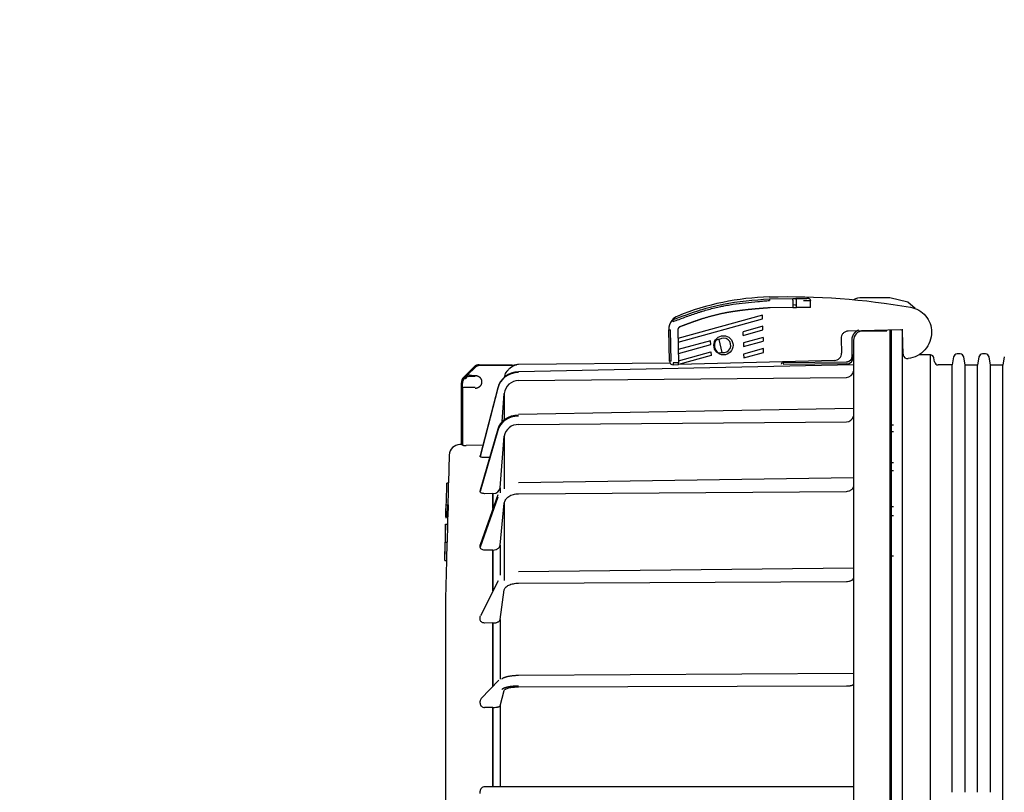
# Model space of a CAD drawing. Units: inches. Extents: x 0 to 17, y 0 to 11.
# Drawn here: x 2.3 to 3, y 8.1 to 8.6 of the extents above; entities that cross this region are included whole.
import ezdxf
from ezdxf import colors
from ezdxf.entities.mleader import LeaderData, LeaderLine
from ezdxf.enums import TextEntityAlignment as Align
from ezdxf.math import Vec2, Vec3

# ---------------------------------------------------------------- set-up
doc = ezdxf.new("R2010")
doc.units = ezdxf.units.IN
doc.header["$MEASUREMENT"] = 0
doc.layers.add('Default', color=7, linetype='Continuous')
doc.layers.add('FR09-16728-20_02', color=7, linetype='Continuous')
doc.styles.add('SEACAD_Arial', font='arial.ttf')
doc.dimstyles.new('Outline', dxfattribs={"dimtxt": 0.125, "dimasz": 0.25, "dimexe": 0.0625, "dimexo": 0.0625, "dimgap": 0.03125, "dimtad": 0, "dimtih": 1, "dimtoh": 1, "dimlfac": 16.129032, "dimzin": 4, "dimdsep": 46, "dimtxsty": 'SEACAD_Arial', "dimblk1": '_SE_FILLED', "dimblk2": '_SE_FILLED', "dimsah": 1, "dimcen": 0.0625, "dimadec": 0, "dimazin": 0, "dimtfac": 1, "dimtdec": 1, "dimtofl": 0, "dimtmove": 0, "dimatfit": 3, "dimfxl": 1, "dimtolj": 1, "dimtzin": 4, "dimarcsym": 0})

# ---------------------------------------------------------------- blocks, each defined once
blk = doc.blocks.new('SE1')
at = {"layer": 'FR09-16728-20_02', "color": 7, "linetype": 'Continuous', "lineweight": 30}
for p, q in [((2.84286, 8.38931), (2.85857, 8.38946)), ((2.85857, 8.38946), (2.8604, 8.38948)), ((2.85858, 8.38824), (2.85857, 8.38946)), ((2.8604, 8.38948), (2.86801, 8.38955)), ((2.92398, 8.38998), (2.90524, 8.38998)), ((2.93607, 8.38697), (2.92398, 8.38998)), ((2.85863, 8.38335), (2.84333, 8.38322)), ((2.85858, 8.38824), (2.85863, 8.38335)), ((2.85863, 8.38335), (2.86004, 8.38337)), ((2.86004, 8.38337), (2.86107, 8.38338)), ((2.86004, 8.38337), (2.86004, 8.38337)), ((2.86107, 8.38338), (2.86102, 8.38826)), ((2.87051, 8.38347), (2.86107, 8.38338)), ((2.86574, 8.38814), (2.87046, 8.38804)), ((2.87046, 8.38835), (2.87046, 8.38804)), ((2.87051, 8.38347), (2.87046, 8.38804)), ((2.94094, 8.38274), (2.93607, 8.38697)), ((2.83819, 8.37834), (2.78123, 8.36254)), ((2.78129, 8.36003), (2.83826, 8.37583)), ((2.83826, 8.37583), (2.83819, 8.37834)), ((2.77726, 8.37489), (2.7771, 8.37471)), ((2.77732, 8.37491), (2.77711, 8.37471)), ((2.77806, 8.37394), (2.77711, 8.37471)), ((2.77764, 8.37509), (2.77806, 8.37394)), ((2.83839, 8.3708), (2.82506, 8.3671)), ((2.83846, 8.36828), (2.83839, 8.3708)), ((2.92509, 7.93576), (2.92509, 8.36869)), ((2.93241, 7.93396), (2.93241, 8.36871)), ((2.77497, 8.36835), (2.77619, 8.36839)), ((2.77553, 8.34722), (2.77497, 8.36835)), ((2.77675, 8.34725), (2.77619, 8.36839)), ((2.78108, 8.36809), (2.78166, 8.34616)), ((2.82513, 8.36459), (2.82506, 8.3671)), ((2.82513, 8.36459), (2.83846, 8.36828)), ((2.83859, 8.36325), (2.82526, 8.35956)), ((2.83859, 8.36325), (2.83865, 8.36074)), ((2.89111, 8.36247), (2.89137, 8.3527)), ((2.93124, 8.36841), (2.89586, 8.36748)), ((2.92194, 8.36751), (2.90556, 8.36751)), ((2.92047, 8.36812), (2.92196, 8.36758)), ((2.92387, 8.36821), (2.92387, 7.9352)), ((2.9329, 8.35195), (2.9325, 8.36722)), ((2.80324, 8.36105), (2.78143, 8.355)), ((2.78149, 8.35248), (2.80331, 8.35854)), ((2.80331, 8.35854), (2.80324, 8.36105)), ((2.81097, 8.35314), (2.80903, 8.36191)), ((2.82526, 8.35956), (2.82532, 8.35704)), ((2.82532, 8.35704), (2.83865, 8.36074)), ((2.83879, 8.35571), (2.82546, 8.35201)), ((2.83885, 8.35319), (2.83879, 8.35571)), ((2.89824, 8.36136), (2.89824, 8.35026)), ((2.89946, 8.36136), (2.89946, 7.93518)), ((2.92509, 8.36188), (2.92387, 8.36188)), ((2.78162, 8.34746), (2.80344, 8.35351)), ((2.80351, 8.35099), (2.78169, 8.34494)), ((2.80344, 8.35351), (2.80351, 8.35099)), ((2.82546, 8.35201), (2.82552, 8.3495)), ((2.82552, 8.3495), (2.83885, 8.35319)), ((2.95123, 8.35142), (2.94334, 8.35142)), ((2.95123, 7.93494), (2.95123, 8.35142)), ((2.95411, 8.34675), (2.95364, 8.3494)), ((2.96684, 8.35013), (2.96588, 8.34469)), ((2.97125, 8.35215), (2.96924, 8.35215)), ((2.97462, 8.34464), (2.97365, 8.35013)), ((2.98393, 8.35013), (2.98295, 8.3446)), ((2.98834, 8.35215), (2.98633, 8.35215)), ((2.99172, 8.34456), (2.99074, 8.35013)), ((3.00101, 8.35013), (3.00002, 8.34452)), ((2.63677, 8.33621), (2.64398, 8.34342)), ((2.64441, 8.34281), (2.63977, 8.33817)), ((2.6445, 8.3429), (2.64398, 8.34342)), ((2.64743, 8.34485), (2.66961, 8.34485)), ((2.64743, 8.34422), (2.64743, 8.34485)), ((2.67138, 8.34424), (2.64786, 8.34424)), ((2.67212, 8.34485), (2.67256, 8.34485)), ((2.89946, 8.34468), (2.67373, 8.34016)), ((2.77588, 8.34601), (2.67391, 8.34497)), ((2.77675, 8.34725), (2.77553, 8.34722)), ((2.78166, 8.34616), (2.778, 8.34606)), ((2.778, 8.34606), (2.77803, 8.34484)), ((2.77803, 8.34484), (2.78169, 8.34494)), ((2.78169, 8.34494), (2.78166, 8.34616)), ((2.88661, 8.34769), (2.78169, 8.34494)), ((2.851, 8.34513), (2.85119, 8.3462)), ((2.85119, 8.3462), (2.85243, 8.34622)), ((2.89463, 8.34536), (2.85197, 8.34492)), ((2.85253, 8.34679), (2.8522, 8.34679)), ((2.85242, 8.34614), (2.85253, 8.3468)), ((2.89461, 8.34657), (2.85242, 8.34614)), ((2.96595, 8.34469), (2.95637, 8.34473)), ((2.98301, 8.3446), (2.97451, 8.34465)), ((3.00008, 8.34452), (2.99162, 8.34456)), ((2.63977, 8.33817), (2.6375, 8.33591)), ((2.6375, 8.33591), (2.63802, 8.33539)), ((2.63802, 8.33539), (2.63977, 8.33713)), ((2.6427, 8.33692), (2.64028, 8.33692)), ((2.6427, 8.33765), (2.64462, 8.33765)), ((2.6427, 8.33692), (2.6427, 8.33765)), ((2.64462, 8.33692), (2.6427, 8.33692)), ((2.67391, 8.33418), (2.89463, 8.33635)), ((2.63534, 8.29109), (2.63534, 8.33276)), ((2.63607, 8.33246), (2.63607, 8.33276)), ((2.63607, 8.32886), (2.63607, 8.33246)), ((2.63852, 8.3296), (2.63681, 8.3296)), ((2.64462, 8.3296), (2.63852, 8.3296)), ((2.65982, 8.32896), (2.64797, 8.28304)), ((2.65983, 8.32938), (2.64798, 8.28347)), ((2.63607, 8.32886), (2.63607, 8.29065)), ((2.66289, 8.30633), (2.66427, 8.32541)), ((2.66427, 8.32541), (2.66427, 8.30773)), ((2.89946, 8.31541), (2.67374, 8.31135)), ((2.67391, 8.30451), (2.89463, 8.30646)), ((2.92387, 8.30436), (2.92631, 8.30436)), ((2.65982, 8.30061), (2.64797, 8.25944)), ((2.65985, 8.30154), (2.648, 8.26038)), ((2.66147, 8.26195), (2.66427, 8.29665)), ((2.66427, 8.29665), (2.66427, 8.26116)), ((2.92631, 8.29975), (2.92387, 8.29975)), ((2.63534, 8.29111), (2.63442, 8.2911)), ((2.64982, 8.29061), (2.63852, 8.29051)), ((2.62716, 8.28397), (2.62667, 8.26525)), ((2.65431, 8.28231), (2.65099, 8.28228)), ((2.92387, 8.27893), (2.92631, 8.27893)), ((2.92631, 8.27347), (2.92387, 8.27347)), ((2.62677, 8.26501), (2.62555, 8.26501)), ((2.89946, 8.26871), (2.67375, 8.26539)), ((2.6599, 8.25716), (2.64805, 8.22356)), ((2.65664, 8.25802), (2.65099, 8.25798)), ((2.65664, 8.24791), (2.65664, 8.25802)), ((2.65664, 8.25802), (2.65682, 8.25802)), ((2.65682, 8.24841), (2.65682, 8.25802)), ((2.66147, 8.26195), (2.66147, 8.25847)), ((2.67391, 8.25796), (2.89463, 8.25955)), ((2.62492, 8.24231), (2.62512, 8.25036)), ((2.62512, 8.25036), (2.62517, 8.25036)), ((2.62517, 8.25036), (2.62639, 8.25036)), ((2.62611, 8.24231), (2.62632, 8.25036)), ((2.62635, 8.25036), (2.62614, 8.24231)), ((2.65982, 8.25565), (2.64797, 8.22204)), ((2.66147, 8.22321), (2.66427, 8.25154)), ((2.66427, 8.25154), (2.66427, 8.1995)), ((2.92387, 8.24936), (2.92631, 8.24936)), ((2.62496, 8.24638), (2.62483, 8.24141)), ((2.62494, 8.24413), (2.62491, 8.24413)), ((2.62613, 8.24413), (2.62496, 8.24413)), ((2.92631, 8.24315), (2.92387, 8.24315)), ((2.62472, 8.23742), (2.62408, 8.21302)), ((2.62458, 8.22522), (2.62472, 8.23742)), ((2.62472, 8.23742), (2.62594, 8.23742)), ((2.62489, 8.24231), (2.62492, 8.24231)), ((2.62492, 8.24231), (2.62614, 8.24231)), ((2.62594, 8.23742), (2.62581, 8.22522)), ((2.62606, 8.24174), (2.62594, 8.23742)), ((2.62413, 8.21302), (2.62445, 8.22522)), ((2.62445, 8.22522), (2.62458, 8.22522)), ((2.62458, 8.22522), (2.62581, 8.22522)), ((2.62567, 8.22522), (2.62535, 8.21302)), ((2.66147, 8.22321), (2.66147, 8.20312)), ((2.65664, 8.22), (2.65099, 8.21997)), ((2.65664, 8.19254), (2.65664, 8.22)), ((2.65664, 8.22), (2.65682, 8.22)), ((2.65682, 8.19289), (2.65682, 8.22)), ((2.92387, 8.2162), (2.92631, 8.2162)), ((2.62413, 8.21302), (2.62535, 8.21302)), ((2.6253, 8.21302), (2.62463, 8.18741)), ((2.89946, 8.20777), (2.67376, 8.20542)), ((2.66004, 8.19936), (2.6482, 8.17562)), ((2.67391, 8.1977), (2.89463, 8.19882)), ((2.66147, 8.17313), (2.66427, 8.19316)), ((2.62463, 8.18728), (2.62463, 7.92631)), ((2.65664, 8.17086), (2.65099, 8.17083)), ((2.65664, 8.12826), (2.65664, 8.17086)), ((2.65664, 8.17086), (2.65682, 8.17086)), ((2.65682, 8.12845), (2.65682, 8.17086)), ((2.66147, 8.17313), (2.66147, 8.13294)), ((2.89946, 8.13674), (2.67377, 8.13552)), ((2.66055, 8.13233), (2.64875, 8.12007)), ((2.66147, 8.11512), (2.66427, 8.12549)), ((2.67391, 8.12784), (2.89463, 8.12842)), ((2.65664, 8.11394), (2.65099, 8.11393)), ((2.65664, 8.06046), (2.65664, 8.11394)), ((2.65664, 8.11394), (2.65682, 8.11394)), ((2.65682, 8.06046), (2.65682, 8.11394)), ((2.66147, 8.11512), (2.66147, 8.06046)), ((2.96588, 8.0568), (2.96588, 8.10184)), ((2.97462, 8.0568), (2.97462, 8.10183)), ((2.98295, 8.0568), (2.98295, 8.10182)), ((2.99172, 8.0568), (2.99172, 8.10182)), ((3.00002, 8.0568), (3.00002, 8.10181)), ((2.66266, 8.06046), (2.65099, 8.06046)), ((2.67379, 8.06046), (2.66266, 8.06046)), ((2.89944, 8.06046), (2.67379, 8.06046))]:
    blk.add_line(p, q, dxfattribs=at)
blk.add_circle((2.81187, 8.35794), 0.00647, dxfattribs=at)
for centre, radius, start, end in [((2.84772, 8.21237), 0.17822, 91.59346, 111.96253), ((3.01878, 8.39642), 0.17607, 182.31356, 182.71096), ((2.90524, 8.37778), 0.0122, 90, 118.6657), ((2.85594, 7.91674), 0.46836, 89.37458, 89.67324), ((2.78471, 8.36865), 0.00972, 112.03312, 140.04394), ((2.78472, 8.36861), 0.00975, 141.31897, 181.50764), ((2.81187, 8.35794), 0.00488, 259.40871, 125.59129), ((2.90558, 8.36138), 0.00612, 90.20418, 180.24926), ((2.93128, 8.36718), 0.00122, 1.50016, 91.45681), ((2.81187, 8.35794), 0.0061, 150.45843, 234.54157), ((2.88649, 8.35257), 0.00488, 271.50008, 1.50022), ((2.89457, 8.35025), 0.00489, 270.67818, 0.08568), ((2.93584, 8.35191), 0.00294, 179.18801, 190.51215), ((2.93583, 8.35191), 0.00294, 190.43289, 276.35339), ((2.95123, 8.34898), 0.00244, 10, 90.01844), ((2.96924, 8.34971), 0.00244, 90, 170), ((2.97125, 8.34971), 0.00244, 10, 90), ((2.98633, 8.34971), 0.00244, 90, 170), ((2.98834, 8.34971), 0.00244, 10, 90), ((2.64743, 8.33997), 0.00488, 90, 135), ((2.64786, 8.33936), 0.00488, 90, 135), ((2.67487, 8.33377), 0.01104, 108.38768, 133.27831), ((2.67412, 8.33492), 0.01006, 98.90468, 111.98562), ((2.67401, 8.33521), 0.00976, 90.5824, 98.51005), ((2.77797, 8.34728), 0.00244, 181.50753, 271.50016), ((2.95651, 8.34717), 0.00244, 190, 269.72268), ((2.64022, 8.33276), 0.00488, 135, 180), ((2.64096, 8.33246), 0.00488, 135, 180), ((2.64028, 8.33765), 0.000732, 135, 270), ((2.66804, 8.48985), 0.15429, 259.43879, 260.54525), ((2.89465, 8.34117), 0.00482, 269.72465, 353.40544), ((2.63681, 8.32886), 0.000732, 90, 180), ((2.67386, 8.32456), 0.00963, 89.69141, 174.91538), ((2.89485, 8.31112), 0.00466, 267.26516, 349.707), ((2.67344, 8.29524), 0.00928, 87.12441, 171.29883), ((2.63448, 8.28378), 0.00732, 90.5, 178.5), ((2.63578, 8.30486), 0.01378, 268.17154, 271.21688), ((2.08291, 8.27161), 0.54268, 357.75576, 359.30263), ((2.08411, 8.27161), 0.54269, 357.75579, 359.30261), ((2.6569, 8.26264), 0.00461, 268.90291, 351.47954), ((-1.55111, 8.36256), 4.1777, 358.37566, 358.46104), ((-1.54989, 8.36256), 4.1777, 358.37566, 358.46084), ((2.62951, 8.18728), 0.00488, 178.5, 180), ((2.6509, 8.11808), 0.00293, 137.22197, 178.07669), ((2.65089, 8.11685), 0.00292, 181.79068, 271.90979), ((2.65094, 8.05748), 0.00297, 89.09552, 179.18226), ((1.7098, 8.05679), 0.93816, 359.95528, 0.04472)]:
    blk.add_arc(centre, radius, start, end, dxfattribs=at)
for centre, major_axis, ratio, start_param, end_param in [((2.86041, 8.38826), (-0.00001, 0.00122), 0.5, 4.712389, 6.283185), ((2.80955, 8.35743), (0.00498, 0.0011), 0.884623, 1.479974, 2.007279), ((2.80955, 8.35743), (-0.00498, -0.0011), 0.884623, 1.134313, 1.661619), ((2.67403, 8.32591), (-0.01465, 0), 0.965926, 4.733153, 6.038839), ((2.67403, 8.32553), (-0.01465, 0), 0.965926, 4.733153, 6.038839), ((2.66266, 8.32865), (0.00284, -0.00073), 0.251131, 3.141593, 3.206325), ((2.67403, 8.29828), (-0.01465, 0), 0.866025, 4.733153, 6.038839), ((2.67403, 8.29754), (-0.01465, 0), 0.866025, 4.733153, 6.038839), ((2.66266, 8.30073), (0.00281, -0.00081), 0.485148, 3.141593, 3.280369), ((2.58965, 8.05729), (0.05655, 0.23389), 0.06098, -0.250186, -0.243925), ((2.58965, 8.05723), (0.05125, 0.23383), 0.119031, -0.500645, -0.494384), ((2.58965, 8.05715), (0.0425, 0.2338), 0.170827, -0.757484, -0.751223), ((2.58965, 8.05705), (0.03055, 0.23382), 0.212464, -1.022573, -1.016312), ((2.58965, 8.05693), (0.01602, 0.23388), 0.239774, -1.295707, -1.289446)]:
    blk.add_ellipse(centre, major_axis=major_axis, ratio=ratio, start_param=start_param, end_param=end_param, dxfattribs=at)
for points, degree, knots in [([(2.77764, 8.37509), (2.78389, 8.37739), (2.79007, 8.37979), (2.79636, 8.38176), (2.80136, 8.38333), (2.80644, 8.38464), (2.81157, 8.38564), (2.82182, 8.38766), (2.83232, 8.38848), (2.84286, 8.38931)], 3, [0, 0, 0, 0, 0.295808, 0.295808, 0.295808, 0.530729, 0.530729, 0.530729, 1, 1, 1, 1]), ([(2.87046, 8.38835), (2.87046, 8.38839), (2.87045, 8.38847), (2.87042, 8.38858), (2.87036, 8.38869), (2.87025, 8.38885), (2.87005, 8.38904), (2.8696, 8.3893), (2.86907, 8.38945), (2.86849, 8.38954), (2.86818, 8.38954), (2.86801, 8.38955)], 3, [0, 0, 0, 0, 0.038733, 0.078702, 0.120821, 0.165872, 0.271199, 0.398681, 0.693816, 0.819827, 1, 1, 1, 1]), ([(2.77806, 8.37394), (2.77937, 8.37443), (2.78068, 8.37492), (2.78331, 8.37589), (2.78462, 8.37638), (2.78725, 8.37735), (2.78857, 8.37783), (2.79121, 8.37876), (2.79253, 8.37922), (2.79419, 8.37978), (2.79452, 8.37989), (2.79519, 8.3801), (2.79552, 8.38021), (2.79619, 8.38043), (2.79652, 8.38053), (2.79719, 8.38074), (2.79752, 8.38084), (2.7992, 8.38135), (2.80054, 8.38174), (2.80324, 8.38248), (2.80459, 8.38283), (2.80731, 8.38349), (2.80868, 8.3838), (2.81039, 8.38416), (2.81073, 8.38423), (2.81142, 8.38437), (2.81176, 8.38444), (2.8128, 8.38464), (2.81348, 8.38477), (2.81555, 8.38514), (2.81693, 8.38536), (2.82108, 8.38599), (2.82385, 8.38634), (2.82941, 8.38695), (2.8322, 8.38721), (2.83638, 8.38757), (2.83777, 8.38768), (2.84041, 8.38789), (2.84166, 8.38799), (2.84291, 8.38809)], 3, [0, 0, 0, 0, 0.062914, 0.062914, 0.125829, 0.125829, 0.188743, 0.188743, 0.251658, 0.251658, 0.267387, 0.267387, 0.283115, 0.283115, 0.298844, 0.298844, 0.314572, 0.314572, 0.377487, 0.377487, 0.440401, 0.440401, 0.503316, 0.503316, 0.519045, 0.519045, 0.534773, 0.534773, 0.56623, 0.56623, 0.629145, 0.629145, 0.754974, 0.754974, 0.880803, 0.880803, 0.943717, 0.943717, 1, 1, 1, 1]), ([(2.84333, 8.38322), (2.8381, 8.38281), (2.83535, 8.38258), (2.83098, 8.3822), (2.8275, 8.38183), (2.82337, 8.38138), (2.8198, 8.38086), (2.81583, 8.38028), (2.81226, 8.37956), (2.80491, 8.37808), (2.79749, 8.37572), (2.79427, 8.37469), (2.79014, 8.3732), (2.78853, 8.37262), (2.78643, 8.37184), (2.78567, 8.37156), (2.78267, 8.37045)], 2, [0, 0, 0, 0.125, 0.125, 0.25, 0.25, 0.375, 0.375, 0.5, 0.5, 0.75, 0.75, 0.875, 0.875, 0.9375, 0.9375, 1, 1, 1]), ([(2.93788, 8.38357), (2.93983, 8.38323), (2.94172, 8.38254), (2.94516, 8.38057), (2.94671, 8.37928), (2.94927, 8.37626), (2.95028, 8.37452), (2.95166, 8.3708), (2.95202, 8.36882), (2.95204, 8.36684)], 3, [0, 0, 0, 0, 0.25, 0.25, 0.5, 0.5, 0.75, 0.75, 1, 1, 1, 1]), ([(2.78267, 8.37045), (2.78232, 8.37032), (2.78203, 8.37009), (2.78172, 8.36985), (2.7815, 8.36952), (2.78128, 8.3692), (2.78117, 8.36882), (2.78107, 8.36847), (2.78108, 8.36809)], 2, [0, 0, 0, 0.25, 0.25, 0.5, 0.5, 0.75, 0.75, 1, 1, 1]), ([(2.89586, 8.36748), (2.89554, 8.36747), (2.89522, 8.36743), (2.8946, 8.36729), (2.8943, 8.36719), (2.89371, 8.36693), (2.89344, 8.36677), (2.89292, 8.3664), (2.89267, 8.36619), (2.89201, 8.3655), (2.89166, 8.36494), (2.89121, 8.36376), (2.89109, 8.36311), (2.89111, 8.36247)], 3, [0, 0, 0, 0, 0.125, 0.125, 0.25, 0.25, 0.375, 0.375, 0.5, 0.5, 0.75, 0.75, 1, 1, 1, 1]), ([(2.90275, 8.36816), (2.90275, 8.36816), (2.90275, 8.36815), (2.9014, 8.36759), (2.90037, 8.36655), (2.89935, 8.36552), (2.89879, 8.36417), (2.89824, 8.36282), (2.89824, 8.36136)], 2, [0.2497232, 0.2497232, 0.2497232, 0.25, 0.25, 0.5, 0.5, 0.75, 0.75, 1, 1, 1]), ([(2.95204, 8.36684), (2.95205, 8.36466), (2.95167, 8.36247), (2.95013, 8.35839), (2.94898, 8.35649), (2.94608, 8.35323), (2.94433, 8.35187), (2.94045, 8.34987), (2.93833, 8.34923), (2.93616, 8.34899)], 3, [0, 0, 0, 0, 0.25, 0.25, 0.5, 0.5, 0.75, 0.75, 1, 1, 1, 1]), ([(2.89824, 8.35026), (2.89824, 8.34953), (2.89796, 8.34885), (2.89769, 8.34818), (2.89718, 8.34767), (2.89668, 8.34715), (2.89601, 8.34686), (2.89534, 8.34658), (2.89461, 8.34657)], 2, [0, 0, 0, 0.25, 0.25, 0.5, 0.5, 0.75, 0.75, 1, 1, 1]), ([(2.89729, 8.34773), (2.89729, 8.34773), (2.8973, 8.34774), (2.89758, 8.34792), (2.89782, 8.34813), (2.89849, 8.34881), (2.89885, 8.34935), (2.89933, 8.35052), (2.89946, 8.35115), (2.89946, 8.35179)], 3, [0.3706353, 0.3706353, 0.3706353, 0.3706353, 0.375, 0.375, 0.5, 0.5, 0.75, 0.75, 1, 1, 1, 1]), ([(2.96588, 8.10184), (2.96588, 8.10386), (2.96588, 8.1084), (2.96588, 8.1174), (2.96588, 8.13325), (2.96588, 8.16397), (2.96588, 8.20568), (2.96588, 8.25025), (2.96588, 8.28772), (2.96588, 8.31676), (2.96588, 8.33631), (2.96588, 8.34374), (2.96588, 8.34469), (2.96588, 8.34469)], 3, [0, 0, 0, 0, 0.0034954, 0.0078382, 0.0156444, 0.0312294, 0.0625878, 0.0938474, 0.1251069, 0.1563596, 0.1876123, 0.218865, 0.2309754, 0.2309754, 0.2309754, 0.2309754]), ([(2.97462, 8.10183), (2.97462, 8.10443), (2.97462, 8.10962), (2.97462, 8.11736), (2.97462, 8.12506), (2.97462, 8.1327), (2.97462, 8.14029), (2.97462, 8.14782), (2.97462, 8.16133), (2.97462, 8.18071), (2.97462, 8.2131), (2.97462, 8.25035), (2.97462, 8.28034), (2.97462, 8.30134), (2.97462, 8.31941), (2.97462, 8.3331), (2.97462, 8.34045), (2.97462, 8.34314), (2.97462, 8.34438), (2.97462, 8.34464), (2.97462, 8.34464)], 3, [0, 0, 0, 0, 0.0044842, 0.0089683, 0.0134525, 0.0179367, 0.0224209, 0.0269051, 0.0313893, 0.0467933, 0.0626344, 0.0939026, 0.1251708, 0.1376598, 0.1564005, 0.1876979, 0.2033786, 0.2146386, 0.2219992, 0.2308987, 0.2308987, 0.2308987, 0.2308987]), ([(2.98295, 8.10182), (2.98295, 8.10385), (2.98295, 8.10838), (2.98295, 8.11739), (2.98295, 8.13323), (2.98295, 8.16394), (2.98295, 8.20563), (2.98295, 8.25019), (2.98295, 8.28765), (2.98295, 8.31668), (2.98295, 8.33623), (2.98295, 8.34366), (2.98295, 8.34461), (2.98295, 8.34461)], 3, [0, 0, 0, 0, 0.0034952, 0.0078382, 0.0156443, 0.0312292, 0.0625874, 0.0938468, 0.1251062, 0.1563587, 0.1876112, 0.2188637, 0.2309744, 0.2309744, 0.2309744, 0.2309744]), ([(2.99172, 8.10182), (2.99172, 8.10441), (2.99172, 8.1096), (2.99172, 8.11734), (2.99172, 8.12504), (2.99172, 8.13268), (2.99172, 8.14027), (2.99172, 8.14779), (2.99172, 8.16131), (2.99172, 8.18069), (2.99172, 8.21306), (2.99172, 8.2503), (2.99172, 8.28027), (2.99172, 8.30126), (2.99172, 8.31933), (2.99172, 8.33302), (2.99172, 8.34037), (2.99172, 8.34306), (2.99172, 8.3443), (2.99172, 8.34456), (2.99172, 8.34456)], 3, [0, 0, 0, 0, 0.0044841, 0.0089683, 0.0134525, 0.0179366, 0.0224208, 0.026905, 0.0313892, 0.0468165, 0.062634, 0.0939021, 0.1251701, 0.1376486, 0.1563997, 0.1876969, 0.2033775, 0.21464, 0.2220002, 0.230898, 0.230898, 0.230898, 0.230898]), ([(3.00002, 8.10181), (3.00002, 8.10383), (3.00003, 8.10837), (3.00002, 8.11737), (3.00002, 8.13321), (3.00002, 8.16391), (3.00002, 8.20559), (3.00002, 8.25014), (3.00002, 8.28759), (3.00002, 8.31661), (3.00002, 8.33615), (3.00002, 8.34358), (3.00002, 8.34452), (3.00002, 8.34452)], 3, [0, 0, 0, 0, 0.0034949, 0.0078382, 0.0156442, 0.031229, 0.0625871, 0.0938463, 0.1251055, 0.1563578, 0.1876101, 0.2188625, 0.2309736, 0.2309736, 0.2309736, 0.2309736]), ([(2.64462, 8.33765), (2.64545, 8.33765), (2.64623, 8.33734), (2.64708, 8.33701), (2.64772, 8.33636), (2.64837, 8.33572), (2.6487, 8.33488), (2.64901, 8.3341), (2.64901, 8.33326), (2.64901, 8.33242), (2.6487, 8.33164), (2.64837, 8.3308), (2.64772, 8.33015), (2.64708, 8.32951), (2.64623, 8.32917), (2.64546, 8.32886), (2.64462, 8.32886)], 2, [0, 0, 0, 0.125, 0.125, 0.25, 0.25, 0.375, 0.375, 0.5, 0.5, 0.625, 0.625, 0.75, 0.75, 0.875, 0.875, 1, 1, 1]), ([(2.66438, 8.33628), (2.66442, 8.33658), (2.66449, 8.33687), (2.66471, 8.33774), (2.66492, 8.33832), (2.66544, 8.33942), (2.66575, 8.33994), (2.66646, 8.34092), (2.66686, 8.34138), (2.66731, 8.3418)], 3, [0.1264386, 0.1264386, 0.1264386, 0.1264386, 0.25, 0.25, 0.5, 0.5, 0.75, 0.75, 1, 1, 1, 1]), ([(2.63607, 8.29065), (2.63607, 8.29063), (2.63614, 8.29061), (2.63638, 8.29058), (2.63656, 8.29056), (2.63724, 8.29052), (2.63787, 8.2905), (2.63852, 8.29051)], 3, [0, 0, 0, 0, 0.25, 0.25, 0.5, 0.5, 1, 1, 1, 1]), ([(2.65099, 8.28228), (2.65059, 8.28228), (2.65021, 8.28229), (2.64948, 8.28236), (2.64915, 8.28242), (2.64859, 8.28256), (2.64836, 8.28265), (2.64805, 8.28283), (2.64797, 8.28294), (2.64797, 8.28304)], 3, [0, 0, 0, 0, 0.25, 0.25, 0.5, 0.5, 0.75, 0.75, 1, 1, 1, 1]), ([(2.89463, 8.25955), (2.89523, 8.25955), (2.89581, 8.25964), (2.89665, 8.25987), (2.89691, 8.25996), (2.89742, 8.26019), (2.89766, 8.26032), (2.8981, 8.2606), (2.8983, 8.26076), (2.89865, 8.26109), (2.89881, 8.26127), (2.89921, 8.26184), (2.89938, 8.26225), (2.89944, 8.26267)], 3, [0, 0, 0, 0, 0.25, 0.25, 0.375, 0.375, 0.5, 0.5, 0.625, 0.625, 0.75, 0.75, 1, 1, 1, 1]), ([(2.65099, 8.25798), (2.65059, 8.25797), (2.65021, 8.25801), (2.64948, 8.25815), (2.64915, 8.25826), (2.64859, 8.25853), (2.64836, 8.25869), (2.64805, 8.25905), (2.64797, 8.25925), (2.64797, 8.25944)], 3, [0, 0, 0, 0, 0.25, 0.25, 0.5, 0.5, 0.75, 0.75, 1, 1, 1, 1]), ([(2.66427, 8.25154), (2.66431, 8.25197), (2.66441, 8.25239), (2.66472, 8.25322), (2.66492, 8.25363), (2.66545, 8.2544), (2.66575, 8.25477), (2.66646, 8.25546), (2.66687, 8.25579), (2.66775, 8.25638), (2.66823, 8.25664), (2.66925, 8.2571), (2.66979, 8.2573), (2.67092, 8.25762), (2.67149, 8.25774), (2.67269, 8.25791), (2.6733, 8.25796), (2.67391, 8.25796)], 3, [0, 0, 0, 0, 0.125, 0.125, 0.25, 0.25, 0.375, 0.375, 0.5, 0.5, 0.625, 0.625, 0.75, 0.75, 0.875, 0.875, 1, 1, 1, 1]), ([(2.62491, 8.24413), (2.62488, 8.24325), (2.62486, 8.24258), (2.62484, 8.24189), (2.62484, 8.24171), (2.62483, 8.24148), (2.62483, 8.24142), (2.62483, 8.24141), (2.62483, 8.24141), (2.62483, 8.24141)], 3, [0, 0, 0, 0, 0.25, 0.25, 0.375, 0.375, 0.5, 0.5, 0.5061714, 0.5061714, 0.5061714, 0.5061714]), ([(2.62613, 8.24413), (2.6261, 8.24325), (2.62608, 8.24258), (2.62606, 8.24189), (2.62606, 8.24171), (2.62605, 8.24148), (2.62605, 8.24142), (2.62605, 8.24141), (2.62605, 8.24141), (2.62605, 8.24141)], 3, [0, 0, 0, 0, 0.25, 0.25, 0.375, 0.375, 0.5, 0.5, 0.5061714, 0.5061714, 0.5061714, 0.5061714]), ([(2.65682, 8.22), (2.65741, 8.22002), (2.65799, 8.22012), (2.65881, 8.22037), (2.65907, 8.22047), (2.65956, 8.2207), (2.65979, 8.22083), (2.66022, 8.22113), (2.66041, 8.22129), (2.66075, 8.22163), (2.6609, 8.22181), (2.66127, 8.22238), (2.66143, 8.22279), (2.66147, 8.22321)], 3, [0, 0, 0, 0, 0.25, 0.25, 0.375, 0.375, 0.5, 0.5, 0.625, 0.625, 0.75, 0.75, 1, 1, 1, 1]), ([(2.65099, 8.21997), (2.65059, 8.21996), (2.65021, 8.22001), (2.64948, 8.22021), (2.64915, 8.22036), (2.64859, 8.22075), (2.64836, 8.22098), (2.64805, 8.22148), (2.64797, 8.22176), (2.64797, 8.22204)], 3, [0, 0, 0, 0, 0.25, 0.25, 0.5, 0.5, 0.75, 0.75, 1, 1, 1, 1]), ([(2.66427, 8.19316), (2.66431, 8.19347), (2.66441, 8.19376), (2.66472, 8.19435), (2.66492, 8.19464), (2.66545, 8.19519), (2.66575, 8.19545), (2.66646, 8.19593), (2.66687, 8.19617), (2.66775, 8.19658), (2.66823, 8.19677), (2.66925, 8.19709), (2.66979, 8.19723), (2.67092, 8.19746), (2.67149, 8.19755), (2.67269, 8.19767), (2.6733, 8.1977), (2.67391, 8.1977)], 3, [0, 0, 0, 0, 0.125, 0.125, 0.25, 0.25, 0.375, 0.375, 0.5, 0.5, 0.625, 0.625, 0.75, 0.75, 0.875, 0.875, 1, 1, 1, 1]), ([(2.89463, 8.19882), (2.89523, 8.19883), (2.89581, 8.19888), (2.89665, 8.19905), (2.89691, 8.19912), (2.89742, 8.19927), (2.89766, 8.19937), (2.8981, 8.19957), (2.8983, 8.19968), (2.89865, 8.19991), (2.89881, 8.20004), (2.89921, 8.20044), (2.89938, 8.20073), (2.89944, 8.20103)], 3, [0, 0, 0, 0, 0.25, 0.25, 0.375, 0.375, 0.5, 0.5, 0.625, 0.625, 0.75, 0.75, 1, 1, 1, 1]), ([(2.65099, 8.17083), (2.65059, 8.17083), (2.65021, 8.17089), (2.64948, 8.17114), (2.64915, 8.17133), (2.64859, 8.17179), (2.64836, 8.17207), (2.64805, 8.17269), (2.64797, 8.17303), (2.64797, 8.17337)], 3, [0, 0, 0, 0, 0.25, 0.25, 0.5, 0.5, 0.75, 0.75, 1, 1, 1, 1]), ([(2.65682, 8.17086), (2.65741, 8.17087), (2.65799, 8.17094), (2.65881, 8.17112), (2.65907, 8.17119), (2.65956, 8.17135), (2.65979, 8.17145), (2.66022, 8.17166), (2.66041, 8.17177), (2.66075, 8.17201), (2.6609, 8.17214), (2.66127, 8.17254), (2.66143, 8.17283), (2.66147, 8.17313)], 3, [0, 0, 0, 0, 0.25, 0.25, 0.375, 0.375, 0.5, 0.5, 0.625, 0.625, 0.75, 0.75, 1, 1, 1, 1]), ([(2.67379, 8.12835), (2.67191, 8.12834), (2.67014, 8.12818), (2.66827, 8.12801), (2.66672, 8.12769), (2.66517, 8.12737), (2.66412, 8.12693), (2.66312, 8.12652), (2.66266, 8.12605)], 2, [0, 0, 0, 0.25, 0.25, 0.5, 0.5, 0.75, 0.75, 1, 1, 1]), ([(2.66427, 8.12549), (2.66431, 8.12565), (2.66441, 8.1258), (2.66472, 8.1261), (2.66492, 8.12625), (2.66545, 8.12654), (2.66575, 8.12667), (2.66646, 8.12692), (2.66687, 8.12704), (2.66775, 8.12726), (2.66823, 8.12735), (2.66925, 8.12752), (2.66979, 8.1276), (2.67092, 8.12771), (2.67149, 8.12776), (2.67269, 8.12782), (2.6733, 8.12784), (2.67391, 8.12784)], 3, [0, 0, 0, 0, 0.125, 0.125, 0.25, 0.25, 0.375, 0.375, 0.5, 0.5, 0.625, 0.625, 0.75, 0.75, 0.875, 0.875, 1, 1, 1, 1]), ([(2.89463, 8.12842), (2.89523, 8.12842), (2.89581, 8.12845), (2.89665, 8.12854), (2.89691, 8.12857), (2.89742, 8.12865), (2.89766, 8.1287), (2.8981, 8.1288), (2.8983, 8.12886), (2.89865, 8.12898), (2.89881, 8.12905), (2.89921, 8.12926), (2.89938, 8.12941), (2.89944, 8.12956)], 3, [0, 0, 0, 0, 0.25, 0.25, 0.375, 0.375, 0.5, 0.5, 0.625, 0.625, 0.75, 0.75, 1, 1, 1, 1]), ([(2.65682, 8.11394), (2.65741, 8.11395), (2.65799, 8.11399), (2.65881, 8.11408), (2.65907, 8.11411), (2.65956, 8.1142), (2.65979, 8.11425), (2.66022, 8.11436), (2.66041, 8.11441), (2.66075, 8.11454), (2.6609, 8.11461), (2.66127, 8.11481), (2.66143, 8.11496), (2.66147, 8.11512)], 3, [0, 0, 0, 0, 0.25, 0.25, 0.375, 0.375, 0.5, 0.5, 0.625, 0.625, 0.75, 0.75, 1, 1, 1, 1]), ([(3.00002, 7.76909), (3.00002, 7.76908), (3.00002, 7.76941), (3.00002, 7.77323), (3.00002, 7.78493), (3.00002, 7.80302), (3.00002, 7.82703), (3.00002, 7.84878), (3.00002, 7.86428), (3.00002, 7.87182), (3.00002, 7.87991), (3.00002, 7.88858), (3.00002, 7.89784), (3.00002, 7.90772), (3.00002, 7.91821), (3.00002, 7.92934), (3.00002, 7.9411), (3.00002, 7.95349), (3.00002, 7.96651), (3.00002, 7.98016), (3.00002, 7.99441), (3.00002, 8.00924), (3.00002, 8.02463), (3.00002, 8.04055), (3.00002, 8.05133), (3.00002, 8.0568)], 3, [0.7431742, 0.7431742, 0.7431742, 0.7431742, 0.7494253, 0.7744628, 0.7995004, 0.8245379, 0.8495754, 0.874613, 0.8800454, 0.8857207, 0.891639, 0.8978001, 0.9042042, 0.9108513, 0.9177412, 0.9248741, 0.9322498, 0.9398685, 0.94773, 0.9558345, 0.9641818, 0.9727721, 0.9816052, 0.9906812, 1, 1, 1, 1])]:
    blk.add_open_spline(points, degree=degree, knots=knots, dxfattribs=at)
for points in [[(2.84276, 8.39053), (2.87459, 8.39141), (2.90651, 8.38908), (2.93788, 8.38357)], [(2.64797, 8.22307), (2.64797, 8.22324), (2.648, 8.2234), (2.64805, 8.22356)], [(2.64797, 8.17464), (2.64797, 8.17498), (2.64805, 8.17531), (2.6482, 8.17562)]]:
    blk.add_open_spline(points, degree=3, dxfattribs=at)
for points, weights in [([(2.63608, 8.33276), (2.63607, 8.33387), (2.6365, 8.33491), (2.63729, 8.33569)], [1, 0.949253021674, 0.949253021674, 1]), ([(2.67379, 8.13542), (2.66829, 8.13539), (2.66399, 8.13451), (2.66266, 8.13312)], [1, 0.862906616786, 0.862906616786, 1])]:
    blk.add_rational_spline(points, weights, degree=3, dxfattribs=at)
blk = doc.blocks.new('DMBLK43')
at = {"layer": 'Default', "linetype": 'Continuous', "lineweight": 15}
for points in [[(1.0512, 9.03145), (1.13453, 9.03145), (1.09286, 9.28145)], [(1.0512, 4.60244), (1.09286, 4.35244), (1.13453, 4.60244)]]:
    blk.add_hatch(color=7, dxfattribs=at).paths.add_polyline_path(points)
at = {"layer": 'Default', "color": 7, "linetype": 'Continuous', "lineweight": 15}
for p, q in [((5.57534, 9.28145), (1.03036, 9.28145)), ((1.09286, 7.0357), (1.09286, 9.28145)), ((1.09286, 4.35244), (1.09286, 6.4107)), ((1.58564, 4.35244), (1.03036, 4.35244))]:
    blk.add_line(p, q, dxfattribs=at)
at = {"layer": 'Default', "color": 7, "linetype": 'Continuous', "lineweight": 15, "style": 'SEACAD_Arial'}
for s, p in [('79.50', (0.82384, 6.9732)), ('[', (0.71243, 6.7857)), (']', (1.42439, 6.7857)), ('2019,3', (0.82384, 6.7857)), ('APPROX.', (0.70699, 6.5982))]:
    blk.add_text(s, height=0.125, dxfattribs=at).set_placement(p, align=Align.TOP_LEFT)
blk = doc.blocks.new('_SE_FILLED')
at = {"color": 0}
blk.add_line((0, 0), (-1, 0), dxfattribs=at)
blk.add_solid([(0, 0), (-1, -0.1665), (-1, 0.1665), (0, 0)], dxfattribs=at)
blk = doc.blocks.new('_DOT')
at = {"color": 0, "linetype": 'ByBlock', "lineweight": -2}
blk.add_line((-0.5, 0), (-1, 0), dxfattribs=at)
at = {"color": 0, "linetype": 'ByBlock', "const_width": 0.5}
blk.add_lwpolyline([(-0.25, 0, 1), (0.25, 0, 1)], format="xyb", close=True, dxfattribs=at)

msp = doc.modelspace()

# ---------------------------------------------------------------- block references
at = {"layer": 'Default'}
msp.add_blockref('SE1', (0, 0), dxfattribs=at)

# ---------------------------------------------------------------- dimensions: what is measured, and where the dimension line sits
at = {"layer": 'Default', "color": 7, "linetype": 'Continuous', "lineweight": 15}
dim = msp.add_linear_dim(base=(1.09286, 9.28145), p1=(1.64814, 4.35244), p2=(5.63784, 9.28145), angle=90, text='\\A1;<>\\XAPPROX.', dimstyle='Outline', override={"dimpost": '\\X'}, dxfattribs=at)
dim.commit()
dim.dimension.update_dxf_attribs({"geometry": 'DMBLK43', "text_midpoint": (1.09286, 6.81695), "dimtype": 160})

# ---------------------------------------------------------------- leaders
ml = msp.add_multileader_mtext('Standard', dxfattribs=at)
ml.set_content('{\\pxsm0.9;\\fMicrosoft Sans Serif|b0||i0||c0|p34;\\W1.;19440\\P}', color=256)
ml.set_leader_properties()
ml.set_arrow_properties(name='DOT')
ml.build(insert=Vec2(0, 0))
ml.multileader.update_dxf_attribs({"leader_type": 0, "dogleg_length": 0, "arrow_head_size": 0.188})
ctx = ml.context
ctx.base_point, ctx.char_height, ctx.arrow_head_size, ctx.landing_gap_size = Vec3(10.09605, 10.4426), 0.188, 0.188, 0.094
ctx.text_align_type = 1
notes = []
notes.append((ctx, [(0, (0, 0, 0), (0, 0), (1, 0), 1, [])]))
ctx.mtext.insert, ctx.mtext.alignment = Vec3(10.53075, 10.5382), 2
ml = msp.add_multileader_mtext('Standard', dxfattribs=at)
ml.set_content('{\\pxsm0.9;\\fHelvetica-Narrow|b0||i0||c0|p34;\\W1.;1\\P}', color=256)
ml.set_leader_properties()
ml.set_arrow_properties(name='DOT')
ml.build(insert=Vec2(0, 0))
ml.multileader.update_dxf_attribs({"leader_type": 0, "dogleg_length": 0, "arrow_head_size": 0.09})
ctx = ml.context
ctx.base_point, ctx.char_height, ctx.arrow_head_size, ctx.landing_gap_size = Vec3(11.98776, 10.39317), 0.09, 0.09, 0.045
notes.append((ctx, [(0, (0, 0, 0), (0, 0), (1, 0), 1, [])]))
ctx.mtext.insert = Vec3(12.07776, 10.43817)
ml = msp.add_multileader_mtext('Standard', dxfattribs=at)
ml.set_content('{\\pxsm0.9;\\fHelvetica-Narrow|b0||i0||c0|p34;\\W1.;1\\P}', color=256)
ml.set_leader_properties()
ml.set_arrow_properties(name='DOT')
ml.build(insert=Vec2(0, 0))
ml.multileader.update_dxf_attribs({"leader_type": 0, "dogleg_length": 0, "arrow_head_size": 0.09})
ctx = ml.context
ctx.base_point, ctx.char_height, ctx.arrow_head_size, ctx.landing_gap_size = Vec3(11.63151, 10.39032), 0.09, 0.09, 0.045
notes.append((ctx, [(0, (0, 0, 0), (0, 0), (1, 0), 1, [])]))
ctx.mtext.insert = Vec3(11.72151, 10.43532)
for ctx, leaders in notes:
    for number, flags, end, landing, length, lines in leaders:
        leader = LeaderData()
        leader.index, (leader.has_last_leader_line, leader.has_dogleg_vector, leader.attachment_direction) = number, flags
        leader.last_leader_point, leader.dogleg_vector, leader.dogleg_length = Vec3(end), Vec3(landing), length
        for number, points, colour, breaks in lines:
            line = LeaderLine()
            line.index, line.vertices, line.color, line.breaks = number, Vec3.list(points), colors.encode_raw_color(colour), breaks
            leader.lines.append(line)
        ctx.leaders.append(leader)

doc.saveas('drawing.dxf')
